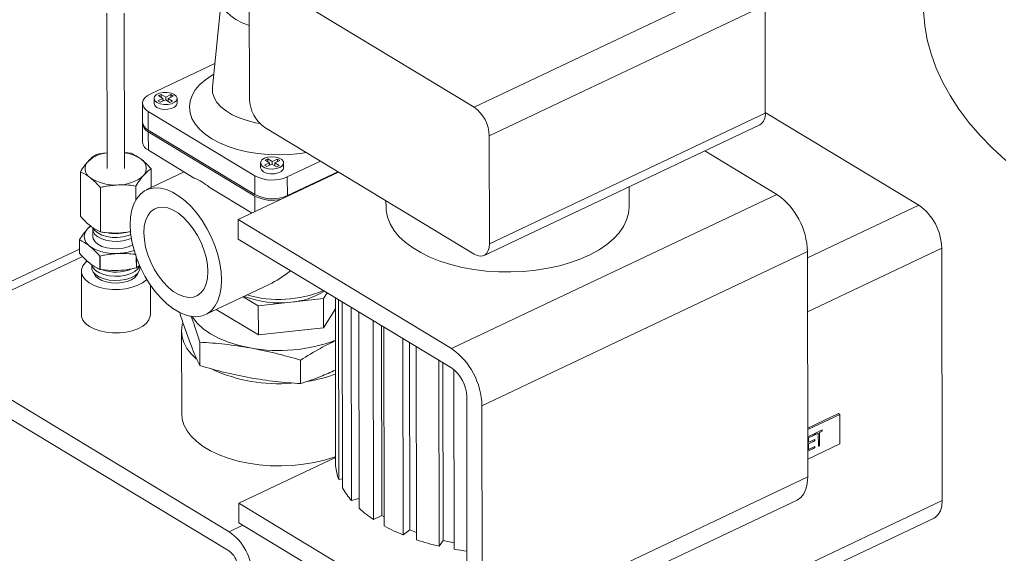
# Model space of a CAD drawing. Extents: x 19.1 to 29.8, y 0.6 to 8.7.
# Drawn here: x 24.5 to 24.7, y 4.6 to 4.7 of the extents above; entities that cross this region are included whole.
import ezdxf

# ---------------------------------------------------------------- set-up
doc = ezdxf.new("R2010")
doc.units = 0
doc.header["$MEASUREMENT"] = 0
doc.layers.get('0').update_dxf_attribs({"linetype": 'CONTINUOUS'})
doc.layers.add('D7', color=7, linetype='CONTINUOUS')

# ---------------------------------------------------------------- blocks, each defined once
blk = doc.blocks.new('A$C0445017A')
at = {"lineweight": 15}
for p, q in [((4.131027846160549, 1.43046520199393), (4.083582687726391, 1.459145376309284)), ((4.131027846160549, 1.43046520199393), (4.193484291872473, 1.460055319742492)), ((4.080141977737021, 1.456829459093366), (4.080182835937578, 1.432333227560477)), ((4.073856519647869, 1.45526780140611), (4.071783562867793, 1.434950529002663)), ((4.047875698300615, 1.451765297659075), (4.047934412824077, 1.416563439980949)), ((4.051851066209316, 1.416569972716784), (4.051792351685847, 1.451771830394908)), ((4.134483234780788, 1.423980654790316), (4.196939680492719, 1.453570772538877)), ((4.196980538693275, 1.429074541005988), (4.196939680492719, 1.453570772538877)), ((4.07233349983035, 1.440340520333115), (4.057720070307063, 1.433417086004193)), ((4.058562126947081, 1.432428485488429), (4.058563961775945, 1.431328427435988)), ((4.06057815861007, 1.432451623673551), (4.059426617892257, 1.431906055877562)), ((4.059426617892257, 1.431906055877562), (4.059978305781023, 1.431572565478547)), ((4.06018554852227, 1.433362397774222), (4.059560984065151, 1.433066496596737)), ((4.059560984065151, 1.433066496596737), (4.06057815861007, 1.432451623673551)), ((4.059978305781023, 1.431572565478547), (4.061129846498837, 1.432118133274535)), ((4.06120272306719, 1.432747524851037), (4.06018554852227, 1.433362397774222)), ((4.06018554852227, 1.433362397774222), (4.060186672920281, 1.43268827327481)), ((4.06057815861007, 1.432451623673551), (4.060579150024189, 1.431857228681856)), ((4.060735226575446, 1.431931173388072), (4.060578869040917, 1.432025690120522)), ((4.061129846498837, 1.432118133274535), (4.062147021043756, 1.43150326035135)), ((4.062354263785004, 1.433293092647027), (4.06120272306719, 1.432747524851037)), ((4.06120272306719, 1.432747524851037), (4.061203847465201, 1.432073400351625)), ((4.061755254370695, 1.431908371391274), (4.061599177819438, 1.431834426685059)), ((4.061754410955956, 1.432414034452021), (4.06290595167377, 1.432959602248011)), ((4.062771585500876, 1.431799161528835), (4.061754410955956, 1.432414034452021)), ((4.061754410955956, 1.432414034452021), (4.061755535353967, 1.431739909952609)), ((4.062147021043756, 1.43150326035135), (4.062771585500876, 1.431799161528835)), ((4.06290595167377, 1.432959602248011), (4.062354263785004, 1.433293092647027)), ((4.062354263785004, 1.433293092647027), (4.062355255199122, 1.432698697655331)), ((4.063772277447796, 1.431337114584704), (4.063770442618946, 1.432437172637144)), ((4.055959803940013, 1.431324083861629), (4.055966849682832, 1.427099860940254)), ((4.057264591754873, 1.42948338865106), (4.081400936888528, 1.414893183694122)), ((4.057264591754873, 1.42948338865106), (4.057271637497692, 1.425259165729685)), ((4.196980185595194, 1.429286238346592), (4.23175363612193, 1.408265998230052)), ((4.134524092981351, 1.399484423257426), (4.196980538693275, 1.429074541005988)), ((4.055967436828062, 1.426747842363473), (4.055974482570882, 1.422523619442098)), ((4.057271637497692, 1.425259165729685), (4.081407982631347, 1.410668960772746)), ((4.057272224642929, 1.424907147152904), (4.081408569776585, 1.410316942195965)), ((4.057272224642929, 1.424907147152904), (4.057279270385742, 1.420682924231528)), ((4.083638224557816, 1.425848680356864), (4.131083382991974, 1.397168506041509)), ((4.133305993231268, 1.396861939701553), (4.195762438943191, 1.426452057450115)), ((4.134524092981351, 1.399484423257426), (4.134483234780788, 1.423980654790316)), ((4.067663890728383, 1.414405514028787), (4.057279270385742, 1.420682924231528)), ((4.199605460304547, 1.410714356107983), (4.183321477914156, 1.420557877953374)), ((4.051844994126412, 1.420210445050302), (4.0533776527447, 1.420021272637592)), ((4.084321893655925, 1.418772192817284), (4.083697329198806, 1.418476291639799)), ((4.083697329198806, 1.418476291639799), (4.084714503743726, 1.417861418716613)), ((4.085339068200845, 1.418157319894098), (4.084321893655925, 1.418772192817284)), ((4.084321893655925, 1.418772192817284), (4.084323018053936, 1.418098068317872)), ((4.086490608918659, 1.418702887690087), (4.085339068200845, 1.418157319894098)), ((4.085339068200845, 1.418157319894098), (4.085340192598856, 1.417483195394686)), ((4.085890756089611, 1.417823829495082), (4.087042296807425, 1.418369397291071)), ((4.087042296807425, 1.418369397291071), (4.086490608918659, 1.418702887690087)), ((4.086490608918659, 1.418702887690087), (4.086491600332778, 1.418108492698392)), ((4.088752514050334, 1.414658251059558), (4.096263563033524, 1.418216776065174)), ((4.041896266256231, 1.4057458099799), (4.041879479763026, 1.415810027648869)), ((4.057914501238891, 1.412226092786503), (4.057907414279441, 1.416475026837615)), ((4.082698472080736, 1.417838280531489), (4.082700306909601, 1.416738222479049)), ((4.084714503743726, 1.417861418716613), (4.083562963025912, 1.417315850920623)), ((4.083562963025912, 1.417315850920623), (4.084114650914678, 1.416982360521608)), ((4.084114650914678, 1.416982360521608), (4.085266191632492, 1.417527928317597)), ((4.084714503743726, 1.417861418716613), (4.084715495157845, 1.417267023724918)), ((4.084871571709101, 1.417340968431135), (4.084715214174572, 1.417435485163583)), ((4.085266191632492, 1.417527928317597), (4.086283366177412, 1.416913055394411)), ((4.08589159950435, 1.417318166434336), (4.085735522953094, 1.41724422172812)), ((4.086907930634531, 1.417208956571897), (4.085890756089611, 1.417823829495082)), ((4.085890756089611, 1.417823829495082), (4.085891880487623, 1.417149704995671)), ((4.086283366177412, 1.416913055394411), (4.086907930634531, 1.417208956571897)), ((4.087908622581452, 1.416746909627764), (4.087906787752594, 1.417846967680206)), ((4.088759559793147, 1.410434028138183), (4.100184276797513, 1.415846739629361)), ((4.065401393846514, 1.415773173176767), (4.056824026876583, 1.411709456522388)), ((4.077634164097162, 1.404978427078557), (4.10035557045925, 1.415743194141479)), ((4.081400936888528, 1.414893183694122), (4.081407982631347, 1.410668960772746)), ((4.088752514050334, 1.414658251059558), (4.088759559793147, 1.410434028138183)), ((4.046426027790972, 1.402199564179922), (4.046409241297766, 1.412263781848892)), ((4.054428522113184, 1.409410577573642), (4.054423208555974, 1.412596281443264)), ((4.080787518574951, 1.40647239826499), (4.07103099517677, 1.412370129477337)), ((4.16614353688805, 1.407892299465341), (4.166135991843333, 1.41241587514477)), ((4.081408569776585, 1.410316942195965), (4.081414486793918, 1.40676943827763)), ((4.111093666288781, 1.409252111165469), (4.111096087513666, 1.407800483721198)), ((4.125906854364473, 1.37579801716468), (4.199605460304547, 1.410714356107983)), ((4.23175363612193, 1.408265998230052), (4.206518630875252, 1.39631035829372)), ((4.077634164097162, 1.404978427078557), (4.0776415034126, 1.400578194868791)), ((4.125906854364473, 1.37579801716468), (4.077634164097162, 1.404978427078557)), ((4.044182563890821, 1.403534203189674), (4.043452110175529, 1.402815548762367)), ((4.044707322508984, 1.402829294705681), (4.044710123191756, 1.401150166094435)), ((4.04167088266869, 1.400400909802805), (4.041675903799913, 1.397390527767627)), ((4.041680156580398, 1.397360326742193), (4.041675135449175, 1.400370708777371)), ((4.0776415034126, 1.400578194868791), (4.125914193679911, 1.371397784954913)), ((4.041674341655778, 1.39832709971089), (3.999869571082215, 1.378521168239399)), ((4.236936719052295, 1.398539177424631), (4.206538934355756, 1.384137556931933)), ((4.236936719052295, 1.398539177424631), (4.237032130152919, 1.341336158697678)), ((4.042381452202058, 1.396622743523975), (4.003203486441151, 1.378061318729466)), ((4.046308496493651, 1.396743357311349), (4.046313517624874, 1.393732975276172)), ((4.04636453902846, 1.393719903418125), (4.046359517897237, 1.396730285453302)), ((4.054557842067567, 1.396428491833711), (4.054561792552981, 1.39406000756181)), ((4.054608561176082, 1.394077136729196), (4.054604858076516, 1.396297302645234)), ((4.132817631604958, 1.362828922757451), (4.206516237545031, 1.397745261700754)), ((4.206601373604052, 1.346702568067473), (4.206516237545031, 1.397745261700754)), ((4.055287952810154, 1.394595255293467), (4.054608561176082, 1.394077136729196)), ((4.042119017594395, 1.39332044955823), (4.042135457660962, 1.383463929408354)), ((4.057760404676536, 1.383489990854502), (4.057749313690003, 1.390139509687497)), ((4.07020372420493, 1.383468665224061), (4.084676870386261, 1.39032563722777)), ((4.082179034702648, 1.385476627551217), (4.078779488757192, 1.387531622697751)), ((4.096914684830914, 1.387091633892494), (4.089546859766784, 1.386284130721855)), ((4.097749099066881, 1.388423332972235), (4.096914684830914, 1.387091633892494)), ((4.096914684830914, 1.387091633892494), (4.09692569380406, 1.380491285577845)), ((4.09704569035577, 1.388713921511592), (4.097152465886083, 1.388783992398661)), ((4.099630002694937, 1.38728634353636), (4.099693508102746, 1.349212146629626)), ((4.100382700498244, 1.346138692897527), (4.100314759167787, 1.386872414367332)), ((4.082190043675801, 1.378876279236568), (4.072664382474109, 1.384634456314059)), ((4.089546859766784, 1.386284130721855), (4.082179034702648, 1.385476627551217)), ((4.082179034702648, 1.385476627551217), (4.082190043675801, 1.378876279236568)), ((4.099634126644922, 1.384813859865584), (4.09692569380406, 1.380491285577845)), ((4.101179798412453, 1.38634950587371), (4.101250025828321, 1.344245178822632)), ((4.103294351376519, 1.34135091257602), (4.103221354910367, 1.385115403213558)), ((4.104909753586369, 1.384094781301025), (4.104983927304019, 1.339624478246786)), ((4.09692569380406, 1.380491285577845), (4.082190043675801, 1.378876279236568)), ((4.108264577234877, 1.337077603719683), (4.108189462266445, 1.382112226710576)), ((4.110112786330298, 1.38094959450032), (4.110184444977378, 1.337987183378191)), ((4.110603096779812, 1.380653206214882), (4.110678211748244, 1.33561858322399)), ((4.003203486441151, 1.378061318729466), (4.075612521842118, 1.334290703858649)), ((4.064795917735886, 1.379690551263435), (4.064827036433321, 1.361033566694029)), ((4.115004526612466, 1.3335671155064), (4.114930352894817, 1.378037418560639)), ((4.06894362687413, 1.377236661801689), (4.06895250271198, 1.371915218959514)), ((4.116391945131284, 1.377153899114123), (4.116462762961994, 1.334695593217832)), ((4.117928951580843, 1.376224792449671), (4.118001948046995, 1.332460301812134)), ((4.003210825756582, 1.3736610865197), (4.075619861157548, 1.329890471648884)), ((4.091750635529465, 1.373170367438166), (4.091759511367314, 1.367848924595991)), ((4.123122498150181, 1.331023464751022), (4.123052270734313, 1.373127791802099)), ((4.12396718871527, 1.37257473205809), (4.124034355710563, 1.33230525749264)), ((4.126461659006146, 1.371011104290016), (4.126529507267271, 1.330333181846989)), ((4.12936958230015, 1.364913237751299), (4.12945471835917, 1.313870544118019)), ((4.132902767663978, 1.31178622912417), (4.132817631604958, 1.362828922757451)), ((4.213559587802912, 1.361041490010326), (4.206582970248355, 1.357736163673342)), ((4.213831087748169, 1.360877370719472), (4.206583458149005, 1.35744364645302)), ((4.213831087748169, 1.360877370719472), (4.213559587802912, 1.361041490010326)), ((4.213842243507628, 1.354189017760628), (4.213831087748169, 1.360877370719472)), ((4.206586173695712, 1.355815560535407), (4.208166181117896, 1.356564123876359)), ((4.208139161286184, 1.356242318995558), (4.206750406183218, 1.355584365656197)), ((4.208166745680622, 1.356225644475607), (4.206777990577656, 1.355567691136247)), ((4.208138646294167, 1.356551078646725), (4.208139161286184, 1.356242318995558)), ((4.208139161286184, 1.356242318995558), (4.208166745680622, 1.356225644475607)), ((4.208166181117896, 1.356564123876359), (4.208166745680622, 1.356225644475607)), ((4.208353850726411, 1.356653036489785), (4.209892741516185, 1.357382119919889)), ((4.208354415289136, 1.356314557089035), (4.208353850726411, 1.356653036489785)), ((4.208964907563626, 1.356633534494637), (4.208354365718428, 1.35634427683862)), ((4.208992491958064, 1.356616859974687), (4.208354415289136, 1.356314557089035)), ((4.208964907563626, 1.356633534494637), (4.208992491958064, 1.356616859974687)), ((4.208997431881912, 1.353655165218115), (4.208992491958064, 1.356616859974687)), ((4.209865721684473, 1.357060315039088), (4.209227645015538, 1.356758012153435)), ((4.209227645015538, 1.356758012153435), (4.209232584939386, 1.353796317396863)), ((4.209227645015538, 1.356758012153435), (4.209255229409976, 1.356741337633485)), ((4.209893306078911, 1.357043640519137), (4.209255229409976, 1.356741337633485)), ((4.209255229409976, 1.356741337633485), (4.209260169333831, 1.353779642876912)), ((4.209865206692449, 1.357369074690254), (4.209865721684473, 1.357060315039088)), ((4.209865721684473, 1.357060315039088), (4.209893306078911, 1.357043640519137)), ((4.209892741516185, 1.357382119919889), (4.209893306078911, 1.357043640519137)), ((4.206594613908457, 1.350755293494177), (4.213842243507628, 1.354189017760628)), ((4.206750406183218, 1.355584365656197), (4.206752099871395, 1.354568927453943)), ((4.206750406183218, 1.355584365656197), (4.206777990577656, 1.355567691136247)), ((4.206752099871395, 1.354568927453943), (4.206779684265832, 1.354552252933992)), ((4.208141419537085, 1.354888401392554), (4.20675266443412, 1.354230448053192)), ((4.20675266443412, 1.354230448053192), (4.20675478154434, 1.352961150300375)), ((4.20675266443412, 1.354230448053192), (4.206780248828558, 1.354213773533242)), ((4.206777990577656, 1.355567691136247), (4.206779684265832, 1.354552252933992)), ((4.206779684265832, 1.354552252933992), (4.208168439368798, 1.355210206273354)), ((4.208169003931523, 1.354871726872602), (4.206780248828558, 1.354213773533242)), ((4.206780248828558, 1.354213773533242), (4.206782365938778, 1.352944475780425)), ((4.206782365938778, 1.352944475780425), (4.208171121041744, 1.353602429119785)), ((4.208140904545068, 1.355197161043719), (4.208141419537085, 1.354888401392554)), ((4.208141419537085, 1.354888401392554), (4.208169003931523, 1.354871726872602)), ((4.208143586218014, 1.353589383890152), (4.208144101210038, 1.353280624238985)), ((4.208168439368798, 1.355210206273354), (4.208169003931523, 1.354871726872602)), ((4.208171121041744, 1.353602429119785), (4.208171685604469, 1.353263949719035)), ((4.209232584939386, 1.353796317396863), (4.20899738231121, 1.353684884967699)), ((4.209260169333831, 1.353779642876912), (4.208997431881912, 1.353655165218115)), ((4.209232584939386, 1.353796317396863), (4.209260169333831, 1.353779642876912)), ((4.208144101210038, 1.353280624238985), (4.206591628611584, 1.352545106127668)), ((4.208171685604469, 1.353263949719035), (4.206591678182285, 1.352515386378083)), ((4.20675478154434, 1.352961150300375), (4.206782365938778, 1.352944475780425)), ((4.208144101210038, 1.353280624238985), (4.208171685604469, 1.353263949719035)), ((4.07774131810249, 1.340735036815978), (4.099690302816768, 1.351133852098434)), ((4.132902767663978, 1.31178622912417), (4.206601373604052, 1.346702568067473)), ((4.101246677014437, 1.346252935382959), (4.100382700498244, 1.346138692897527)), ((4.126014008369793, 1.311554626902101), (4.07774131810249, 1.340735036815978)), ((4.07774131810249, 1.340735036815978), (4.077748657417921, 1.336334804606213)), ((4.104980257584877, 1.341824631176792), (4.103294351376519, 1.34135091257602)), ((4.130466568163811, 1.306541262012424), (4.204165174103885, 1.341457600955726)), ((4.237032130152919, 1.341336158697678), (4.183487269139555, 1.315968100618873)), ((4.110184444977378, 1.337987183378191), (4.108264577234877, 1.337077603719683)), ((4.110184444977378, 1.337987183378191), (4.110674755426892, 1.337690795092753)), ((4.078705807330067, 1.335756216037176), (4.075612521842118, 1.334290703858649)), ((4.077748657417921, 1.336334804606213), (4.126021347685231, 1.307154394692335)), ((4.186332653454855, 1.314248091225915), (4.235204980527797, 1.337402433363868)), ((4.116462762961994, 1.334695593217832), (4.115004526612466, 1.3335671155064)), ((4.116462762961994, 1.334695593217832), (4.117999165981971, 1.334128268288863)), ((4.124034355710563, 1.33230525749264), (4.123122498150181, 1.331023464751022)), ((4.124034355710563, 1.33230525749264), (4.126527060340266, 1.331800218811629))]:
    blk.add_line(p, q, dxfattribs=at)
at = {"lineweight": 15, "flags": 128}
for points in [[(4.080155164836128, 1.448923231489916), (4.080073516880162, 1.448949581397406), (4.078492894627182, 1.449555093405221), (4.077099133969071, 1.450280080798123), (4.075923369215801, 1.451108348555762), (4.074991865009082, 1.452021394545101), (4.074325429613623, 1.452998822827501), (4.073938950094899, 1.454018799270288), (4.073841059766728, 1.455058539285186), (4.073856519647869, 1.45526780140611)], [(4.251462974117572, 1.418399407882014), (4.248417089571184, 1.421197133866701), (4.245625751468772, 1.424070070972103), (4.243095379977412, 1.427011611350816), (4.240831795032626, 1.430014989365702), (4.238840202952325, 1.433073297151084), (4.237125184462116, 1.436179500501053), (4.235690684159479, 1.439326455048361), (4.23454000144109, 1.442506922696705), (4.233675782914062, 1.445713588268575), (4.233100016308718, 1.448939076330394), (4.232814025906684, 1.452175968156261)], [(4.093053131402286, 1.420157453298642), (4.091732530447182, 1.419957326926905), (4.089318371745883, 1.41971971077541), (4.086868927902273, 1.419639448728553), (4.08441991732326, 1.419717711187716), (4.082007052097772, 1.419953356910009), (4.079665517234112, 1.420342949650174), (4.077429457583257, 1.420880808268774), (4.075331479930085, 1.421559089575998), (4.073402177513017, 1.422367902703026), (4.071669683905711, 1.423295453333183), (4.070159262766175, 1.424328215689616), (4.06889293943582, 1.425451129771591), (4.0678891797603, 1.426647820963209), (4.067162620815964, 1.427900838812185), (4.066723857468276, 1.429191911496728), (4.066579287874866, 1.430502212269856), (4.066731020185941, 1.431812633995756), (4.067176841802741, 1.433104067774853), (4.067910251642182, 1.43435768159459), (4.068920554937321, 1.435555194942583), (4.070193019191095, 1.436679145377655), (4.071709089009353, 1.437713143171544), (4.072088123529895, 1.437935560815531)], [(4.063118048711509, 1.43335752024243), (4.062410691785431, 1.433658193397268), (4.061553241009364, 1.433811069528917), (4.060649117601528, 1.433797709519689), (4.059807372188359, 1.433619724783867), (4.059129531689521, 1.433298582907367), (4.058697353673033, 1.432873018340046), (4.058562965185949, 1.432394360449385), (4.058742575463178, 1.431920342441237), (4.059214520854518, 1.431508137883143), (4.059921877780603, 1.431207464728304), (4.060779328556663, 1.431054588596655), (4.061683451964498, 1.431067948605884), (4.062525197377667, 1.431245933341706), (4.063203037876505, 1.431567075218205), (4.063635215892994, 1.431992639785526), (4.063769604380077, 1.432471297676187), (4.063589994102848, 1.432945315684336), (4.063118048711509, 1.43335752024243)], [(4.082508538277494, 1.42677400860436), (4.081581787576162, 1.426940659823178), (4.079661595133679, 1.427407531706832), (4.077882133130132, 1.428012980487207), (4.076278036769317, 1.42874522179248), (4.074880527962257, 1.429590003378555), (4.073716807628252, 1.430530882532786), (4.072809526259874, 1.431549546112667), (4.07217634305696, 1.43262616699033), (4.071829582210299, 1.43373978996503), (4.071775993025355, 1.434868739632291), (4.071783562867793, 1.434950529002663)], [(4.057720070307063, 1.433417086004193), (4.057024783100992, 1.433016239876031), (4.056488721993425, 1.432550698983461), (4.056132487512095, 1.432038353801905), (4.055969769548348, 1.431498893469366), (4.056006821262272, 1.43095304914389), (4.056242218777278, 1.43042179731679), (4.056666915898887, 1.429925553697854), (4.057264591754873, 1.42948338865106)], [(4.058563961775945, 1.431328427435988), (4.058564800014807, 1.431294302396944), (4.058744410292036, 1.430820284388795), (4.059216355683375, 1.430408079830702), (4.059923712609461, 1.430107406675862), (4.060781163385528, 1.429954530544213), (4.061685286793356, 1.429967890553443), (4.062527032206525, 1.430145875289265), (4.063204872705363, 1.430467017165763), (4.063637050721852, 1.430892581733085), (4.063772277447796, 1.431337114584704)], [(4.083578605264265, 1.418884781602772), (4.083015034094188, 1.418505668805611), (4.082727380741623, 1.418046583032161), (4.082750340446196, 1.417562896802083), (4.083081143928695, 1.417112949813176), (4.083679891406973, 1.41675101231281), (4.0844743650986, 1.41652073930516), (4.085368739751168, 1.416449905113414), (4.086255140582026, 1.416547053386498), (4.087026654569073, 1.416800466608923), (4.087590225739149, 1.417179579406085), (4.087877879091714, 1.417638665179535), (4.087854919387141, 1.418122351409612), (4.087524115904642, 1.418572298398519), (4.086925368426357, 1.418934235898885), (4.086130894734737, 1.419164508906535), (4.085236520082162, 1.419235343098281), (4.084350119251312, 1.419138194825198), (4.083578605264265, 1.418884781602772)], [(4.082700306909601, 1.416738222479049), (4.082701145148462, 1.416704097440006), (4.082880755425691, 1.416230079431856), (4.083352700817031, 1.415817874873764), (4.084060057743116, 1.415517201718925), (4.084917508519183, 1.415364325587276), (4.085821631927011, 1.415377685596505), (4.08666337734018, 1.415555670332326), (4.087341217839018, 1.415876812208825), (4.087773395855507, 1.416302376776147), (4.087908622581452, 1.416746909627764)], [(4.07385802345518, 1.39133611589168), (4.073758679393329, 1.393191850784418), (4.073468494019622, 1.395129497381268), (4.072992872938514, 1.397112960992303), (4.07234067607083, 1.399105293443302), (4.071524052610222, 1.401069381350341), (4.070558214706651, 1.402968637471913), (4.069461154092821, 1.404767682260002), (4.068253306932249, 1.406433002914127), (4.066957173132195, 1.407933577661411), (4.065596897212991, 1.409241453633509), (4.064197818541253, 1.410332267575657), (4.06278599930549, 1.411185699688011), (4.061387739026799, 1.411785852145074), (4.060029084648555, 1.412121545242104), (4.058735345331151, 1.412186525651857), (4.057530620990235, 1.411979582912251), (4.056437353360835, 1.411504571974968), (4.055475907950353, 1.410770341395018), (4.054664194667666, 1.409790568498889), (4.0540173341954, 1.408583504601832), (4.05354737632026, 1.407171635020397), (4.053263075468251, 1.405581260213528), (4.053169727626333, 1.40384200585477), (4.053269071688185, 1.401986270962032), (4.053559257061899, 1.400048624365182), (4.054034878143007, 1.398065160754149), (4.054687075010683, 1.396072828303149), (4.055503698471291, 1.394108740396108), (4.056469536374863, 1.392209484274536), (4.057566596988693, 1.39041043948645), (4.058774444149272, 1.388745118832324), (4.060070577949318, 1.387244544085039), (4.061430853868529, 1.385936668112942), (4.062829932540261, 1.384845854170794), (4.064241751776024, 1.383992422058439), (4.065640012054715, 1.383392269601376), (4.066998666432966, 1.383056576504347), (4.068292405750363, 1.382991596094593), (4.069497130091285, 1.383198538834201), (4.070590397720679, 1.383673549771483), (4.071551843131161, 1.384407780351433), (4.072363556413848, 1.385387553247562), (4.073010416886113, 1.386594617144619), (4.07348037476126, 1.388006486726053), (4.073764675613269, 1.389596861532922), (4.07385802345518, 1.39133611589168)], [(4.070754779080858, 1.393211999386144), (4.070653485769988, 1.394792631076937), (4.070357442503635, 1.396449542082824), (4.06987472457039, 1.398137536190811), (4.069218499257111, 1.399810569321902), (4.068406666679692, 1.401423005493553), (4.067461371514561, 1.40293086165031), (4.066408398949619, 1.404293007406903), (4.065276471331543, 1.405472286977941), (4.064096464695034, 1.40643653269088), (4.062900566545096, 1.407159442436271), (4.061721397865782, 1.407621297120745), (4.060591123304796, 1.407809498552473), (4.059540573805769, 1.407718913087006), (4.058598405620444, 1.4073520116597), (4.057790318640869, 1.406718802385052), (4.057138355373326, 1.405836557561422), (4.05666029967621, 1.404729342527757), (4.056369191662739, 1.403427359223881), (4.056272972000663, 1.401966122360307), (4.056374265311533, 1.400385490669513), (4.056670308577878, 1.398728579663626), (4.057153026511124, 1.397040585555639), (4.057809251824402, 1.395367552424549), (4.058621084401821, 1.393755116252897), (4.059566379566952, 1.392247260096141), (4.060619352131894, 1.390885114339548), (4.061751279749977, 1.38970583476851), (4.06293128638648, 1.38874158905557), (4.064127184536424, 1.388018679310179), (4.065306353215739, 1.387556824625706), (4.066436627776717, 1.387368623193977), (4.067487177275751, 1.387459208659445), (4.068429345461077, 1.387826110086751), (4.069237432440644, 1.388459319361399), (4.069889395708188, 1.389341564185029), (4.070367451405303, 1.390448779218694), (4.070658559418774, 1.39175076252257), (4.070754779080858, 1.393211999386144)], [(4.111096087513666, 1.407800483721198), (4.111136197799937, 1.407018871369253), (4.111434613725606, 1.405511563049819), (4.11202119951799, 1.404029004493783), (4.112889737221778, 1.402586911190656), (4.114031020121232, 1.401200569688201), (4.115432950333705, 1.399884675551227), (4.117080667050182, 1.39865317758494), (4.118956704063571, 1.397519129974147), (4.121041174914822, 1.396494553905637), (4.12331198369435, 1.395590310140621), (4.125745059264197, 1.394815983887959), (4.12831461041803, 1.39417978319856), (4.130993399274402, 1.393688451957996), (4.133753030005018, 1.39334719839965), (4.136564249837626, 1.393159639896131), (4.13939725914264, 1.393127764614239), (4.142222027316677, 1.393251910439888), (4.145008611114349, 1.393530761396445), (4.1477274720542, 1.393961361594399), (4.150349789533884, 1.394539146564531), (4.152847766335753, 1.395257991642421), (4.155194923284306, 1.396110276891418), (4.157366379931958, 1.397086967875858), (4.159339118298071, 1.398177711428332), (4.161092226865193, 1.399370945395841), (4.162607122246385, 1.400654021201486), (4.163867746173757, 1.402013337922535), (4.164860735720069, 1.403434486463587), (4.165575564949094, 1.404902402296569), (4.166004656493186, 1.406401525148473), (4.16614353688805, 1.407892299465341)], [(4.043452110175529, 1.402815548762367), (4.043913493315436, 1.403253419482271), (4.044213125470286, 1.403480480164466)], [(4.05342800511923, 1.400784650951768), (4.052675624272453, 1.40047818661068), (4.051538389518647, 1.400192122314217), (4.050306846355554, 1.400059825756921), (4.049052567595332, 1.400088985533825), (4.047848447360401, 1.400277906984684), (4.046764464742026, 1.400615610681477), (4.045863616869866, 1.401082470512851), (4.045198257747799, 1.401651354282371), (4.044807055629519, 1.402289200533161), (4.044712745760187, 1.402958939959603), (4.044734094759846, 1.403113992127979)], [(4.053311267058433, 1.401609886542685), (4.052674156409367, 1.401358233052633), (4.051536921655561, 1.401072168756169), (4.050305378492467, 1.400939872198873), (4.049051099732246, 1.400969031975777), (4.047846979497315, 1.401157953426637), (4.04676299687894, 1.401495657123431), (4.04586214900678, 1.401962516954804), (4.045196789884713, 1.402531400724324), (4.044889162145431, 1.402979286310488)], [(4.053726778898081, 1.399262554390472), (4.053655259349519, 1.399222265017954), (4.052678424955218, 1.398799057999433), (4.051541190201419, 1.398512993702971), (4.050309647038326, 1.398380697145675), (4.049055368278097, 1.398409856922576), (4.047851248043173, 1.398598778373437), (4.046767265424791, 1.398936482070232), (4.045866417552631, 1.399403341901605), (4.045201058430564, 1.399972225671124), (4.044809856312291, 1.400610071921915), (4.044710123191756, 1.401150166094435)], [(4.131083382991974, 1.397168506041509), (4.131755923018289, 1.396846425586247), (4.132402335662782, 1.396705820958399), (4.132997779650033, 1.396752095514961), (4.133519372401551, 1.396983470950675), (4.133947069400392, 1.397391055637303), (4.134264434490767, 1.397959186323916), (4.134459271510217, 1.398666030066835), (4.134524092981351, 1.399484423257426)], [(4.043374025437309, 1.395597691782725), (4.043035396146081, 1.395289462617026), (4.042451661690514, 1.394531246704344), (4.042155372884508, 1.393727001299736), (4.042157915940706, 1.392907633103082), (4.042459193130881, 1.392104629974668), (4.043047626541593, 1.39134885087439), (4.043900603006847, 1.390669339969228), (4.044985343119443, 1.390092210482191), (4.046260160925186, 1.38963964117581), (4.04767606589072, 1.389329024034723), (4.04917864558228, 1.389172295901468), (4.050710156704966, 1.38917547975031), (4.052211744145218, 1.389338453227726), (4.053625702739808, 1.389654953354373), (4.054897694852897, 1.39011281720788), (4.055978838540931, 1.390694449337131), (4.056827586058283, 1.39137749794558), (4.056904867468582, 1.391457305958693)], [(4.055339003755812, 1.394472513889109), (4.05492675640555, 1.393838885545136), (4.054237473344067, 1.393256052755578), (4.053315893072536, 1.392773676344611), (4.052211698221932, 1.39241776134941), (4.050984416222462, 1.392207495239492), (4.049700210164396, 1.392154213515267), (4.048428311928717, 1.39226078860828), (4.047237289878538, 1.392521475027682), (4.046191352320868, 1.392922219101123), (4.04534688602017, 1.39344141661188), (4.044749416373293, 1.394051077487756), (4.044431153123554, 1.394718334753128), (4.044424469034468, 1.394745966771022)], [(4.055438006953196, 1.394252184443217), (4.055440609575633, 1.394198778918847), (4.055313686736291, 1.393517387075898), (4.054896535628771, 1.392869672562489), (4.054211644977251, 1.392290553835694), (4.053295937414035, 1.391811251335972), (4.052198778970876, 1.391457604385147), (4.050979317743433, 1.391248678181878), (4.049703295202121, 1.391195735991857), (4.048439502052439, 1.391301631942256), (4.047256069710194, 1.391560657154976), (4.046216797319282, 1.391958847513757), (4.045377712323301, 1.392474736473284), (4.044784050011579, 1.39308051232622), (4.044467814873002, 1.393743517539532), (4.044446055225741, 1.394428009330559), (4.044477552792941, 1.394564696006626)], [(4.044926547875917, 1.392899840044642), (4.04492804958582, 1.392894841613225), (4.045266984354569, 1.392267198053695), (4.045877003300689, 1.391701522941455), (4.046722654340378, 1.391230691257883), (4.047754791309011, 1.390882066029025), (4.04891343015764, 1.390675908085981), (4.050131235007868, 1.390624198579049), (4.051337431468333, 1.390729942676812), (4.052461919785102, 1.390986994916675), (4.053439348784558, 1.391380416356801), (4.054212913846058, 1.391887342773122), (4.054737658180024, 1.392478313444923), (4.054937852304228, 1.392916535765138)], [(4.042135457660962, 1.383463929408354), (4.042174356007273, 1.383051112953207), (4.042475633197455, 1.382248109824793), (4.04306406660816, 1.381492330724515), (4.043917043073414, 1.380812819819353), (4.045001783186009, 1.380235690332317), (4.046276600991753, 1.379783121025934), (4.047692505957293, 1.379472503884847), (4.049195085648847, 1.379315775751593), (4.050726596771533, 1.379318959600435), (4.052228184211785, 1.37948193307785), (4.053642142806375, 1.379798433204498), (4.054914134919471, 1.380256297058005), (4.055995278607504, 1.380837929187257), (4.056844026124857, 1.381520977795706), (4.057427760580417, 1.382279193708388), (4.057724049386429, 1.383083439112996), (4.057760404676536, 1.383489990854502)], [(4.080345914287982, 1.375933106286219), (4.07782452023757, 1.376483227389694), (4.075459642663823, 1.377204878292051), (4.0732917452777, 1.378085711346271), (4.071357921404541, 1.379110655254582), (4.069691259306957, 1.380262172942545), (4.068320276035529, 1.381520561623258), (4.067268429494142, 1.382864289917503), (4.067162344806178, 1.38303384104956)], [(4.068111464523355, 1.373462792537737), (4.06697238695061, 1.374576471632708), (4.066010384626495, 1.375829142450863), (4.065321796882237, 1.377132635084299), (4.064915600512144, 1.378469956513102), (4.064797090907106, 1.379823672707281), (4.064967813021049, 1.381176135906001), (4.065044069968742, 1.381471866840807)], [(4.099698533055545, 1.351346222354264), (4.099348291305908, 1.351217887083847), (4.097165507459799, 1.350527411229321), (4.094850389201611, 1.349974381624516), (4.092433117638357, 1.34956600785608), (4.089945205601595, 1.349307613700613), (4.087419086829513, 1.349202567721095), (4.084887693143486, 1.349252239352515), (4.082384025131496, 1.349455981049194), (4.079940721934939, 1.349811136726535), (4.077589635747529, 1.350313076387141), (4.075361416573244, 1.35095525647992), (4.073285112656649, 1.351729305205273), (4.071387791794585, 1.352625131654312), (4.069694188466073, 1.353631057359283), (4.068226381380533, 1.354733968540256), (4.067003505648046, 1.355919487063302), (4.06604150332393, 1.357172157881456), (4.065352915579673, 1.358475650514892), (4.06494671920958, 1.359812971943696), (4.064827036433321, 1.361033566694029)], [(4.204165174103885, 1.341457600955726), (4.204997428255581, 1.342021012729314), (4.205684810892798, 1.34286082637708), (4.206190508357537, 1.343944031114844), (4.20649915528822, 1.345237714314772), (4.206601373604052, 1.346702568067473)], [(4.237032130152919, 1.341336158697678), (4.236934897946213, 1.340108568911791), (4.236642642417046, 1.339048303297411), (4.236166594781487, 1.338196107267493), (4.235525049283218, 1.33758473023755), (4.235204980527797, 1.337402433363868)]]:
    blk.add_lwpolyline(points, dxfattribs=at)
at = {"lineweight": 15}
for centre, radius, start, end in [((4.088358732429882, 1.432526975586965), 0.008178191838700768, 181.3575106940068, 234.7456779055535), ((4.126307338288491, 1.423786906763826), 0.008178191838701485, 1.357510694010918, 54.74567790556324), ((4.058225860063999, 1.427318373036487), 0.002269554017519492, 185.5249818291288, 245.1373166354842), ((4.194287121781493, 1.428731452855114), 0.002715180314443157, 302.9125820799215, 7.259257583847541), ((4.058137967613035, 1.426886866600505), 0.002160740609490864, 179.0187684970561, 246.3799579745867), ((4.058233492952056, 1.422742131538331), 0.002269554017520762, 185.5249818291605, 245.1373166354649), ((4.045353511795788, 1.416524506525904), 0.002391959732940642, 136.4155195458914, 239.615373696544), ((4.048849645703285, 1.412407586742733), 0.007783746766810141, 96.79678446622657, 132.2026592200259), ((4.050771558918385, 1.411736251117224), 0.008475179982796002, 54.92483425809879, 82.72281824796706), ((4.054431967237605, 1.416608906171829), 0.002391959732940747, 316.4155195458913, 59.61537369650603), ((4.049604671886492, 1.42273280590222), 0.009911816817860599, 236.5670725107704, 274.6923790462438), ((4.050595262244343, 1.421264765019299), 0.008412474742264277, 268.775698737344, 311.4551583503793), ((4.062746856177228, 1.402468575521459), 0.01290998565858795, 50.08244902572559, 67.61237722503448), ((4.085322291099104, 1.422460025170752), 0.008522564683077024, 242.6055142042935, 293.7337559200831), ((4.085329336841923, 1.418235802249383), 0.008522564683082145, 242.605514204313, 293.7337559200653), ((4.085344899150883, 1.418001468700192), 0.008634039410215535, 242.8766152878064, 284.0838530758407), ((4.190264184252392, 1.397410913444498), 0.0162554921482916, 1.17856136146307, 54.92462723809864), ((4.224672874313846, 1.3982485553849), 0.0122672877580476, 1.357510693994374, 54.74567790556275), ((4.045238468670071, 1.40111534498012), 0.002466124403225464, 136.4155195458766, 239.6153736965332), ((4.044065341406373, 1.400722687398412), 0.002415982919537445, 187.6537978052087, 188.3770954339889), ((4.049898028637358, 1.411130831391972), 0.00932162123132863, 257.2964834320898, 284.6844062362497), ((4.049621439460644, 1.407516137762552), 0.01021914081504366, 236.567072510783, 274.6923790462272), ((4.050098617580481, 1.40884081114478), 0.01151515399650053, 271.7856063476069, 290.051185717341), ((4.044070362509402, 1.39771230535932), 0.002415982891074326, 187.6537978022566, 188.3770954395607), ((4.049422061254759, 1.40878995505841), 0.01244245967648981, 255.508458280348, 255.7509932760987), ((4.049427082342838, 1.405779572855017), 0.01244245950283046, 255.5084582788439, 255.750993277976), ((4.049905037857563, 1.402567742640829), 0.009472779109669776, 251.3679784074999, 291.698449848977), ((4.050966542788608, 1.403948709889587), 0.01052198909881813, 289.9798211370824, 290.2510359503671), ((4.086915910560094, 1.408306191373562), 0.0221786620217635, 248.9348359375107, 276.8127681825505), ((4.08687356360614, 1.413493432102873), 0.02658273955637828, 254.1343692663034, 292.302713871983), ((4.088210210970544, 1.403195658576704), 0.01696426846020125, 274.5191337697469, 301.3878614065118), ((4.086893640162934, 1.411132611800005), 0.03580332250711678, 259.4624199894466, 290.8804098689541), ((4.116565578312319, 1.362494574501196), 0.01625549214829109, 1.178561361459966, 54.92462723809789), ((4.121193685807853, 1.364719489724813), 0.008178191838697224, 1.357510693992314, 54.74567790557246), ((4.086651576124375, 1.403524813166364), 0.03570556651013809, 245.3900056414151, 274.9003037102028), ((4.088273554924683, 1.400916219585986), 0.03294593123056584, 278.8193287886086, 290.2327817265731), ((4.111460838914383, 1.350236857975388), 0.01181186301023955, 184.9768211948047, 200.3010793245078), ((4.115900121890313, 1.352423950787427), 0.01677848698416083, 209.1734999910972, 221.2964038093806), ((4.123116580316264, 1.359594943771063), 0.02697429514406109, 227.7613844505673, 236.5919262955305), ((4.130509753814572, 1.371853486914801), 0.04130687964747208, 241.3078940380334, 247.9530209033811), ((4.068531760034027, 1.324273261013495), 0.01226728775805326, 1.357510694007815, 54.74567790555228), ((4.135836017879534, 1.386174103578812), 0.05659705422565697, 251.6327886049971, 257.0187499669548), ((4.073259607221523, 1.326551324033836), 0.004089095919344288, 1.357510693954062, 54.7456779055919), ((4.138076685850713, 1.396597612290788), 0.06726300673683211, 260.1149498957902, 262.6124439215632)]:
    blk.add_arc(centre, radius, start, end, dxfattribs=at)
blk.add_ellipse((4.086935042682732, 1.408685355028936), major_axis=(0.01179894605265171, 0.01868063199075723), ratio=0.5469870682714045, start_param=3.853484838022814, end_param=4.162543083130256, dxfattribs=at)
for points, knots in [([(4.041879479763026, 1.415810027648869), (4.042164713061993, 1.41624708423287), (4.042738668879622, 1.417126543853913), (4.043325616972375, 1.417823155959859), (4.043620875120226, 1.418173579451669)], [0, 0, 0, 0, 0.496960376056982, 0.9999999999999999, 0.9999999999999999, 0.9999999999999999, 0.9999999999999999]), ([(4.043620875120226, 1.418173579451669), (4.043891959656463, 1.418457034066289), (4.044479015573785, 1.419070878408407), (4.045054137397948, 1.41947257025348), (4.045363685486492, 1.419688773043219)], [0, 0, 0, 0, 0.4617695320626437, 1, 1, 1, 1]), ([(4.045363685486492, 1.419688773043219), (4.045695531485968, 1.419767998637839), (4.046538766303016, 1.419969314247757), (4.047403864082007, 1.420051460283617), (4.047928511927815, 1.42010127862994)], [0, 0, 0, 0, 0.3935392523785147, 1, 1, 1, 1]), ([(4.0533776527447, 1.420021272637592), (4.05374853982304, 1.419850060824294), (4.054494850990309, 1.419505542787149), (4.055257954636382, 1.418951190173519), (4.05564182600753, 1.418672328843227)], [0, 0, 0, 0, 0.4969603760569292, 1, 1, 1, 1]), ([(4.05564182600753, 1.418672328843227), (4.055994249630416, 1.418378155754372), (4.056757452047243, 1.417741099672429), (4.05750503978274, 1.416918028707964), (4.057907414279441, 1.416475026837615)], [0, 0, 0, 0, 0.4617695320626299, 1, 1, 1, 1]), ([(4.044143653025863, 1.414461083854505), (4.043791290424998, 1.414718671640185), (4.043028220156401, 1.41527649923121), (4.042281426735443, 1.41562334479745), (4.041879479763026, 1.415810027648869)], [0, 0, 0, 0, 0.4617695320626319, 1, 1, 1, 1]), ([(4.057907414279441, 1.416475026837614), (4.057621783000712, 1.416276576070077), (4.057047026355136, 1.415877246914075), (4.056459934419628, 1.415266874670125), (4.056164603913167, 1.414959833246064)], [0, 0, 0, 0, 0.4969603760569806, 1, 1, 1, 1]), ([(4.046409241297773, 1.412263781848892), (4.046037956239672, 1.412673599478652), (4.045290844244455, 1.413498247980837), (4.044527596755621, 1.414138840456465), (4.044143653025863, 1.414461083854505)], [0, 0, 0, 0, 0.4969603760569322, 1, 1, 1, 1]), ([(4.056164603913167, 1.414959833246064), (4.055893580398958, 1.414639793328267), (4.05530665662986, 1.413946720495232), (4.054732329120228, 1.413068803251934), (4.054423208555974, 1.412596281443264)], [0, 0, 0, 0, 0.4617695320626437, 1, 1, 1, 1]), ([(4.050415517422337, 1.412854210751702), (4.049406722287372, 1.41276505652178), (4.048057072865859, 1.412645778632077), (4.046741491650621, 1.412340803413752), (4.046409241297766, 1.412263781848892)], [0, 0, 0, 0, 0.7474497590893683, 1, 1, 1, 1]), ([(4.054423208555974, 1.412596281443264), (4.053891031373396, 1.412672722087237), (4.052571495545685, 1.412862257023568), (4.051221218911429, 1.412857217690016), (4.050415517422337, 1.412854210751703)], [0, 0, 0, 0, 0.4033063531885324, 1, 1, 1, 1]), ([(4.041896266256231, 1.4057458099799), (4.042267551314325, 1.405335992350138), (4.043014663309542, 1.404511343847952), (4.043777910798376, 1.403870751372326), (4.044161854528134, 1.403548507974286)], [0, 0, 0, 0, 0.4969603760569749, 1, 1, 1, 1]), ([(4.043452110175529, 1.402815548762366), (4.043170748408116, 1.402483193274788), (4.042570476743073, 1.401774128984529), (4.041982996690358, 1.400877347980476), (4.04167088266869, 1.400400909802805)], [0, 0, 0, 0, 0.4687240524515151, 1, 1, 1, 1]), ([(4.044161854528134, 1.403548507974286), (4.044514217128999, 1.403290920188606), (4.045277287397596, 1.402733092597581), (4.046024080818555, 1.402386247031341), (4.046426027790972, 1.402199564179922)], [0, 0, 0, 0, 0.4617695320626827, 1, 1, 1, 1]), ([(4.041675135449175, 1.400370708777371), (4.04205458305367, 1.400194746041977), (4.042818072170547, 1.399840690220151), (4.043598523559091, 1.399273330805111), (4.043991097238234, 1.398987944199067)], [0, 0, 0, 0, 0.4969915040152108, 0.9999999999999999, 0.9999999999999999, 0.9999999999999999, 0.9999999999999999]), ([(4.046426027790972, 1.402199564179922), (4.04675848907835, 1.402150121508714), (4.04807490551169, 1.401954347903316), (4.049424766015917, 1.401947072711702), (4.050433718924609, 1.401941634871482)], [0, 0, 0, 0, 0.2525502409106317, 1, 1, 1, 1]), ([(4.050433718924609, 1.401941634871482), (4.051240929266662, 1.401995629904247), (4.052185416345047, 1.402058807502558), (4.053107990974524, 1.40225603125471), (4.053242082839894, 1.402284696795662)], [0, 0, 0, 0, 0.8546547226821876, 0.9999999999999999, 0.9999999999999999, 0.9999999999999999, 0.9999999999999999]), ([(4.043991097238234, 1.398987944199067), (4.044356986908411, 1.398682422430483), (4.045137547090008, 1.398030646371716), (4.045902250075372, 1.397189966335138), (4.046308496493651, 1.396743357311349)], [0, 0, 0, 0, 0.4687526712212022, 1, 1, 1, 1]), ([(4.043997555835816, 1.395115739854473), (4.043631688522254, 1.395421241799986), (4.042851128378921, 1.39607301536252), (4.042086425060489, 1.396913694262842), (4.041680156580398, 1.397360326742193)], [0, 0, 0, 0, 0.4687240524515931, 1, 1, 1, 1]), ([(4.046359517897237, 1.396730285453302), (4.046694799867758, 1.396807646641365), (4.048040634563236, 1.397118177418841), (4.049420968560931, 1.397239871624636), (4.050457425926318, 1.397331248679852)], [0, 0, 0, 0, 0.2491256702228557, 1, 1, 1, 1]), ([(4.050457425926318, 1.397331248679852), (4.051290533312752, 1.397334307552155), (4.052671501922006, 1.397339377974887), (4.05402128299437, 1.397146792553427), (4.054556771421758, 1.397070389596986)], [0, 0, 0, 0, 0.6032775697074084, 1, 1, 1, 1]), ([(4.046313517624874, 1.393732975276172), (4.04593407002038, 1.393908938011566), (4.045170580903502, 1.394262993833391), (4.044390129514959, 1.394830353248432), (4.043997555835816, 1.395115739854473)], [0, 0, 0, 0, 0.496991504015254, 1, 1, 1, 1]), ([(4.0504638845239, 1.393459044335259), (4.04942726579857, 1.393464409439456), (4.048046716904807, 1.393471554582106), (4.046700032646811, 1.393670372717013), (4.04636453902846, 1.393719903418125)], [0, 0, 0, 0, 0.7508743297771204, 1, 1, 1, 1]), ([(4.054561792552981, 1.39406000756181), (4.05402663308822, 1.393939183411922), (4.052677681216828, 1.393634627529365), (4.051296886814939, 1.393525112372773), (4.0504638845239, 1.393459044335258)], [0, 0, 0, 0, 0.3967224302925916, 1, 1, 1, 1]), ([(4.066565026734231, 1.377489740086855), (4.066166343491226, 1.378575636945003), (4.065417401975921, 1.380615535166643), (4.064673337689918, 1.382962238295857), (4.064325360356619, 1.384059723435668)], [0, 0, 0, 0, 0.5323289400562831, 1, 1, 1, 1]), ([(4.066940695095653, 1.383186969753378), (4.067210160299837, 1.382448028463994), (4.067880128577215, 1.380610807126899), (4.068545732679183, 1.378499054832035), (4.06894362687413, 1.377236661801689)], [0, 0, 0, 0, 0.4022059152401319, 1, 1, 1, 1]), ([(4.06895250271198, 1.371915218959514), (4.068557002546584, 1.372753046387173), (4.067764358535285, 1.374432183214774), (4.066965356289707, 1.376469146467667), (4.066565026734231, 1.377489740086855)], [0, 0, 0, 0, 0.4989631660071379, 1, 1, 1, 1]), ([(4.06894362687413, 1.377236661801689), (4.070833027700075, 1.377106602738788), (4.074619681614948, 1.3768459440935), (4.078434533151807, 1.376237805914204), (4.080345914287982, 1.375933106286219)], [0, 0, 0, 0, 0.4989631660071354, 0.9999999999999999, 0.9999999999999999, 0.9999999999999999, 0.9999999999999999]), ([(4.080345914287982, 1.375933106286219), (4.082248845062843, 1.375558067774627), (4.086063932842876, 1.374806172402751), (4.08985201432742, 1.373716514152587), (4.091750635529465, 1.373170367438166)], [0, 0, 0, 0, 0.498790823325112, 1, 1, 1, 1]), ([(4.091750635529465, 1.373170367438166), (4.093243930826624, 1.374088861161001), (4.095869256111484, 1.375703642108298), (4.098514240433161, 1.377027006082862), (4.099654747320592, 1.377597635449245)], [0, 0, 0, 0, 0.5688039138512586, 1, 1, 1, 1]), ([(4.080357223953463, 1.369152480111461), (4.078454293178602, 1.369527518623052), (4.074639205398569, 1.370279413994925), (4.070851123914025, 1.371369072245091), (4.06895250271198, 1.371915218959514)], [0, 0, 0, 0, 0.4987908233251027, 1, 1, 1, 1]), ([(4.091759511367314, 1.367848924595991), (4.089870110541369, 1.36797898365889), (4.08608345662649, 1.368239642304177), (4.082268605089638, 1.368847780483476), (4.080357223953463, 1.369152480111461)], [0, 0, 0, 0, 0.4989631660071431, 1, 1, 1, 1]), ([(4.099665898507318, 1.370912024038182), (4.098532062748106, 1.370404848062448), (4.095886845918891, 1.369221616350553), (4.0932602519879, 1.368348049212587), (4.091759511367314, 1.367848924595991)], [0, 0, 0, 0, 0.4286362262227729, 1, 1, 1, 1])]:
    blk.add_open_spline(points, degree=3, knots=knots, dxfattribs=at)

msp = doc.modelspace()

# ---------------------------------------------------------------- block references
at = {"layer": 'D7', "color": 7, "linetype": 'Continuous'}
msp.add_blockref('A$C0445017A', (20.47545158321898, 3.275351699338938), dxfattribs=at)

doc.saveas('drawing.dxf')
